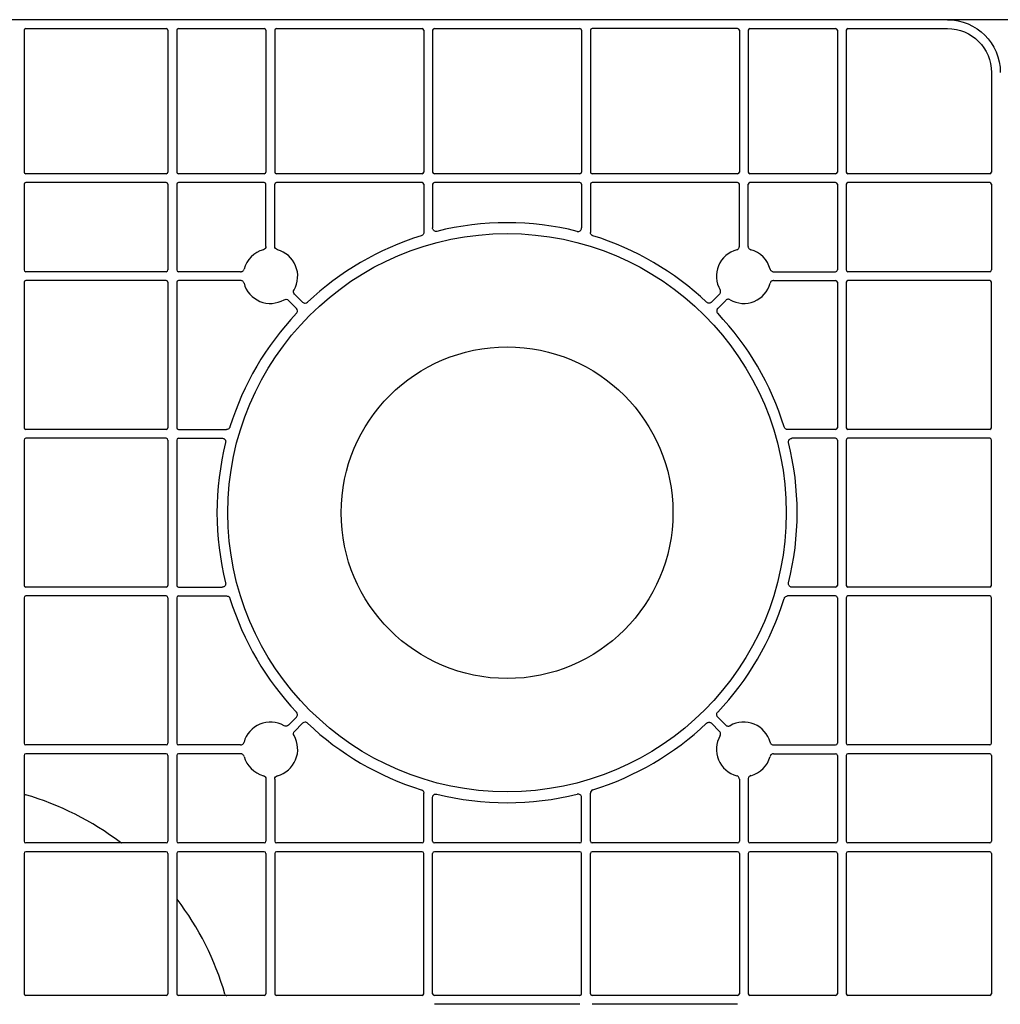
# Model space of a CAD drawing. Units: millimetres. Extents: x 1628 to 19930, y 10167 to 19016.
# Drawn here: x 8701 to 8979, y 17947 to 18226 of the extents above; entities that cross this region are included whole.
import ezdxf

# ---------------------------------------------------------------- set-up
doc = ezdxf.new("R2010")
doc.units = ezdxf.units.MM
doc.layers.add('ACO STORM-BRIXX', color=7, linetype='Continuous')
doc.layers.add('Hatching', color=7, linetype='Continuous')

# ---------------------------------------------------------------- blocks, each defined once
blk = doc.blocks.new('Cover Plate Plan Med Detail')
at = {"layer": 'ACO STORM-BRIXX', "color": 0, "linetype": 'ByBlock', "lineweight": -2}
for p, q in [((1185, 600), (15, 600)), ((922.92, 597), (922.92, 556.75)), ((923.42, 597.5), (963.25, 597.5)), ((963.75, 597), (963.75, 556.75)), ((966.25, 597), (966.25, 556.75)), ((966.75, 597.5), (991.07, 597.5)), ((991.57, 597), (991.57, 556.75)), ((994.07, 597), (994.07, 556.75)), ((994.57, 597.5), (1035.86, 597.5)), ((1036.36, 597), (1036.36, 556.75)), ((1038.86, 597), (1038.86, 556.75)), ((1039.36, 597.5), (1080.64, 597.5)), ((1081.14, 597), (1081.14, 556.75)), ((1083.64, 597), (1083.64, 556.75)), ((1125.43, 597.5), (1084.14, 597.5)), ((1125.93, 597), (1125.93, 556.75)), ((1128.43, 597), (1128.43, 556.75)), ((1128.93, 597.5), (1153.25, 597.5)), ((1153.75, 597), (1153.75, 556.75)), ((1156.25, 597), (1156.25, 556.75)), ((1156.75, 597.5), (1185, 597.5)), ((1197.5, 585), (1197.5, 556.75)), ((963.25, 556.25), (923.42, 556.25)), ((963.25, 553.75), (923.42, 553.75)), ((991.07, 556.25), (966.75, 556.25)), ((991.07, 553.75), (966.75, 553.75)), ((1035.86, 556.25), (994.57, 556.25)), ((1035.86, 553.75), (994.57, 553.75)), ((1080.64, 556.25), (1039.36, 556.25)), ((1080.64, 553.75), (1039.36, 553.75)), ((1125.43, 556.25), (1084.14, 556.25)), ((1125.43, 553.75), (1084.14, 553.75)), ((1153.25, 556.25), (1128.93, 556.25)), ((1153.25, 553.75), (1128.93, 553.75)), ((1197, 556.25), (1156.75, 556.25)), ((1197, 553.75), (1156.75, 553.75)), ((922.92, 553.25), (922.92, 528.93)), ((963.75, 553.25), (963.75, 528.93)), ((966.25, 553.25), (966.25, 528.93)), ((991.57, 535.63), (991.57, 553.25)), ((994.07, 535.63), (994.07, 553.25)), ((1036.36, 553.25), (1036.36, 539.61)), ((1038.86, 553.25), (1038.86, 540.87)), ((1081.14, 553.25), (1081.14, 540.87)), ((1083.64, 553.25), (1083.64, 539.61)), ((1125.93, 535.63), (1125.93, 553.25)), ((1128.43, 535.63), (1128.43, 553.25)), ((1153.75, 553.25), (1153.75, 528.93)), ((1156.25, 553.25), (1156.25, 528.93)), ((1197.5, 553.25), (1197.5, 528.93)), ((963.25, 528.43), (923.42, 528.43)), ((984.37, 528.43), (966.75, 528.43)), ((1135.63, 528.43), (1153.25, 528.43)), ((1197, 528.43), (1156.75, 528.43)), ((963.25, 525.93), (923.42, 525.93)), ((984.37, 525.93), (966.75, 525.93)), ((1135.63, 525.93), (1153.25, 525.93)), ((1197, 525.93), (1156.75, 525.93)), ((922.92, 525.43), (922.92, 484.14)), ((963.75, 525.43), (963.75, 484.14)), ((966.25, 525.43), (966.25, 484.14)), ((1153.75, 525.43), (1153.75, 484.14)), ((1156.25, 525.43), (1156.25, 484.14)), ((1197.5, 484.14), (1197.5, 525.43)), ((997.92, 520.31), (1000.21, 518.02)), ((999.69, 522.08), (1001.98, 519.79)), ((1120.31, 522.08), (1118.02, 519.79)), ((1122.08, 520.31), (1119.79, 518.02)), ((963.25, 483.64), (923.42, 483.64)), ((963.25, 481.14), (923.42, 481.14)), ((966.75, 483.64), (980.39, 483.64)), ((966.75, 481.14), (979.13, 481.14)), ((1153.25, 483.64), (1139.61, 483.64)), ((1153.25, 481.14), (1140.87, 481.14)), ((1197, 483.64), (1156.75, 483.64)), ((1197, 481.14), (1156.75, 481.14)), ((922.92, 480.64), (922.92, 439.36)), ((963.75, 480.64), (963.75, 439.36)), ((966.25, 480.64), (966.25, 439.36)), ((1153.75, 480.64), (1153.75, 439.36)), ((1156.25, 480.64), (1156.25, 439.36)), ((1197.5, 439.36), (1197.5, 480.64)), ((963.25, 438.86), (923.42, 438.86)), ((963.25, 436.36), (923.42, 436.36)), ((966.75, 438.86), (979.13, 438.86)), ((966.75, 436.36), (980.39, 436.36)), ((1153.25, 436.36), (1139.61, 436.36)), ((1153.25, 438.86), (1140.87, 438.86)), ((1197, 438.86), (1156.75, 438.86)), ((1197, 436.36), (1156.75, 436.36)), ((922.92, 435.86), (922.92, 394.57)), ((963.75, 435.86), (963.75, 394.57)), ((966.25, 435.86), (966.25, 394.57)), ((1153.75, 435.86), (1153.75, 394.57)), ((1156.25, 435.86), (1156.25, 394.57)), ((1197.5, 394.57), (1197.5, 435.86)), ((997.92, 399.69), (1000.21, 401.98)), ((999.69, 397.92), (1001.98, 400.21)), ((1120.31, 397.92), (1118.02, 400.21)), ((1122.08, 399.69), (1119.79, 401.98)), ((963.25, 394.07), (923.42, 394.07)), ((963.25, 391.57), (923.42, 391.57)), ((984.37, 394.07), (966.75, 394.07)), ((984.37, 391.57), (966.75, 391.57)), ((1135.63, 394.07), (1153.25, 394.07)), ((1135.63, 391.57), (1153.25, 391.57)), ((1197, 394.07), (1156.75, 394.07)), ((1197, 391.57), (1156.75, 391.57)), ((922.92, 391.07), (922.92, 366.75)), ((963.75, 391.07), (963.75, 366.75)), ((966.25, 391.07), (966.25, 366.75)), ((1153.75, 391.07), (1153.75, 366.75)), ((1156.25, 391.07), (1156.25, 366.75)), ((1197.5, 391.07), (1197.5, 366.75)), ((991.57, 384.37), (991.57, 366.75)), ((994.07, 384.37), (994.07, 366.75)), ((1125.93, 384.37), (1125.93, 366.75)), ((1128.43, 384.37), (1128.43, 366.75)), ((1036.36, 366.75), (1036.36, 380.39)), ((1083.64, 366.75), (1083.64, 380.39)), ((1038.86, 366.75), (1038.86, 379.13)), ((1081.14, 366.75), (1081.14, 379.13)), ((963.25, 366.25), (923.42, 366.25)), ((963.25, 363.75), (923.42, 363.75)), ((991.07, 366.25), (966.75, 366.25)), ((991.07, 363.75), (966.75, 363.75)), ((1035.86, 366.25), (994.57, 366.25)), ((1035.86, 363.75), (994.57, 363.75)), ((1080.64, 366.25), (1039.36, 366.25)), ((1080.64, 363.75), (1039.36, 363.75)), ((1125.43, 366.25), (1084.14, 366.25)), ((1125.43, 363.75), (1084.14, 363.75)), ((1153.25, 366.25), (1128.93, 366.25)), ((1153.25, 363.75), (1128.93, 363.75)), ((1197, 366.25), (1156.75, 366.25)), ((1197, 363.75), (1156.75, 363.75)), ((922.92, 363.25), (922.92, 323.42)), ((963.75, 363.25), (963.75, 323.42)), ((966.25, 363.25), (966.25, 323.42)), ((991.57, 363.25), (991.57, 323.42)), ((994.07, 363.25), (994.07, 323.42)), ((1036.36, 323.42), (1036.36, 363.25)), ((1038.86, 323.42), (1038.86, 363.25)), ((1081.14, 323.42), (1081.14, 363.25)), ((1083.64, 323.42), (1083.64, 363.25)), ((1125.93, 363.25), (1125.93, 323.42)), ((1128.43, 363.25), (1128.43, 323.42)), ((1153.75, 363.25), (1153.75, 323.42)), ((1156.25, 363.25), (1156.25, 323.42)), ((1197.5, 363.25), (1197.5, 323.42)), ((963.25, 322.92), (923.42, 322.92)), ((991.07, 322.92), (966.75, 322.92)), ((1035.86, 322.92), (994.57, 322.92)), ((1080.64, 322.92), (1039.36, 322.92)), ((1125.43, 322.92), (1084.14, 322.92)), ((1153.25, 322.92), (1128.93, 322.92)), ((1197, 322.92), (1156.75, 322.92)), ((1080.64, 320.42), (1039.36, 320.42)), ((1125.43, 320.42), (1084.14, 320.42)), ((1185, 0), (15, 0))]:
    blk.add_line(p, q, dxfattribs=at)
for radius in [79.25, 47.08]:
    blk.add_circle((1060, 460), radius, dxfattribs=at)
for centre, radius, start, end in [((923.42, 597), 0.5, 90.0011, 179.9989), ((963.25, 597), 0.5, 0.0011, 89.9989), ((966.75, 597), 0.5, 90.0011, 179.9989), ((991.07, 597), 0.5, 0.0011, 89.9989), ((994.57, 597), 0.5, 90.0011, 179.9989), ((1035.86, 597), 0.5, 0.0011, 89.9989), ((1039.36, 597), 0.5, 90.0011, 179.9989), ((1080.64, 597), 0.5, 0.0011, 89.9989), ((1084.14, 597), 0.5, 90.0011, 179.9989), ((1125.43, 597), 0.5, 0.0011, 89.9989), ((1128.93, 597), 0.5, 90.0011, 179.9989), ((1153.25, 597), 0.5, 0.0011, 89.9989), ((1156.75, 597), 0.5, 90.0011, 179.9989), ((923.42, 556.75), 0.5, 180.0011, 269.9989), ((963.25, 556.75), 0.5, 270.0011, 359.9989), ((966.75, 556.75), 0.5, 180.0011, 269.9989), ((991.07, 556.75), 0.5, 270.0011, 359.9989), ((994.57, 556.75), 0.5, 180.0011, 269.9989), ((1035.86, 556.75), 0.5, 270.0011, 359.9989), ((1039.36, 556.75), 0.5, 180.0011, 269.9989), ((1080.64, 556.75), 0.5, 270.0011, 359.9989), ((1084.14, 556.75), 0.5, 180.0011, 269.9989), ((1125.43, 556.75), 0.5, 270.0011, 359.9989), ((1128.93, 556.75), 0.5, 180.0011, 269.9989), ((1153.25, 556.75), 0.5, 270.0011, 359.9989), ((1156.75, 556.75), 0.5, 180.0011, 269.9989), ((1197, 556.75), 0.5, 270.0011, 359.9989), ((923.42, 553.25), 0.5, 90.0011, 179.9989), ((963.25, 553.25), 0.5, 0.0011, 89.9989), ((966.75, 553.25), 0.5, 90.0011, 179.9989), ((991.07, 553.25), 0.5, 0.0011, 89.9989), ((994.57, 553.25), 0.5, 90.0011, 179.9989), ((1035.86, 553.25), 0.5, 0.0011, 89.9989), ((1039.36, 553.25), 0.5, 90.0011, 179.9989), ((1080.64, 553.25), 0.5, 0.0011, 89.9989), ((1084.14, 553.25), 0.5, 90.0011, 179.9989), ((1125.43, 553.25), 0.5, 0.0011, 89.9989), ((1128.93, 553.25), 0.5, 90.0011, 179.9989), ((1153.25, 553.25), 0.5, 0.0011, 89.9989), ((1156.75, 553.25), 0.5, 90.0011, 179.9989), ((1197, 553.25), 0.5, 0.0011, 89.9989), ((1060, 460), 82.34, 76.0137, 103.9863), ((1060, 460), 82.34, 107.1987, 133.4529), ((1060, 460), 82.34, 46.5471, 72.8013), ((992.82, 527.18), 7.75, 104.9005, 165.0995), ((992.82, 527.18), 7.75, 329.9005, 75.0995), ((1127.18, 527.18), 7.75, 104.9005, 210.0995), ((1127.18, 527.18), 7.75, 14.9005, 75.0995), ((923.42, 528.93), 0.5, 180.0011, 269.9989), ((963.25, 528.93), 0.5, 270.0011, 359.9989), ((966.75, 528.93), 0.5, 180.0011, 269.9989), ((1153.25, 528.93), 0.5, 270.0011, 359.9989), ((1156.75, 528.93), 0.5, 180.0011, 269.9989), ((1197, 528.93), 0.5, 270.0011, 359.9989), ((923.42, 525.43), 0.5, 90.0011, 179.9989), ((963.25, 525.43), 0.5, 0.0011, 89.9989), ((966.75, 525.43), 0.5, 90.0011, 179.9989), ((1153.25, 525.43), 0.5, 0.0011, 89.9989), ((1156.75, 525.43), 0.5, 90.0011, 179.9989), ((1197, 525.43), 0.5, 0.0011, 89.9989), ((992.82, 527.18), 7.75, 194.9005, 300.0995), ((1127.18, 527.18), 7.75, 239.9005, 345.0995), ((1060, 460), 82.34, 136.5471, 162.8013), ((1060, 460), 82.34, 17.1987, 43.4529), ((923.42, 484.14), 0.5, 180.0011, 269.9989), ((963.25, 484.14), 0.5, 270.0011, 359.9989), ((966.75, 484.14), 0.5, 180.0011, 269.9989), ((1153.25, 484.14), 0.5, 270.0011, 359.9989), ((1156.75, 484.14), 0.5, 180.0011, 269.9989), ((1197, 484.14), 0.5, 270.0011, 359.9989), ((923.42, 480.64), 0.5, 90.0011, 179.9989), ((963.25, 480.64), 0.5, 0.0011, 89.9989), ((966.75, 480.64), 0.5, 90.0011, 179.9989), ((1153.25, 480.64), 0.5, 0.0011, 89.9989), ((1156.75, 480.64), 0.5, 90.0011, 179.9989), ((1197, 480.64), 0.5, 0.0011, 89.9989), ((1060, 460), 82.34, 166.0137, 193.9863), ((1060, 460), 82.34, 346.0137, 13.9863), ((923.42, 439.36), 0.5, 180.0011, 269.9989), ((963.25, 439.36), 0.5, 270.0011, 359.9989), ((966.75, 439.36), 0.5, 180.0011, 269.9989), ((1153.25, 439.36), 0.5, 270.0011, 359.9989), ((1156.75, 439.36), 0.5, 180.0011, 269.9989), ((1197, 439.36), 0.5, 270.0011, 359.9989), ((923.42, 435.86), 0.5, 90.0011, 179.9989), ((963.25, 435.86), 0.5, 0.0011, 89.9989), ((966.75, 435.86), 0.5, 90.0011, 179.9989), ((1153.25, 435.86), 0.5, 0.0011, 89.9989), ((1156.75, 435.86), 0.5, 90.0011, 179.9989), ((1197, 435.86), 0.5, 0.0011, 89.9989), ((1060, 460), 82.34, 197.1987, 223.4529), ((1060, 460), 82.34, 316.5471, 342.8013), ((992.82, 392.82), 7.75, 59.9005, 165.0995), ((1060, 460), 82.34, 226.5471, 252.8013), ((1060, 460), 82.34, 287.1987, 313.4529), ((1127.18, 392.82), 7.75, 14.9005, 120.0995), ((923.42, 394.57), 0.5, 180.0011, 269.9989), ((963.25, 394.57), 0.5, 270.0011, 359.9989), ((966.75, 394.57), 0.5, 180.0011, 269.9989), ((992.82, 392.82), 7.75, 284.9005, 30.0995), ((1127.18, 392.82), 7.75, 149.9005, 255.0995), ((1153.25, 394.57), 0.5, 270.0011, 359.9989), ((1156.75, 394.57), 0.5, 180.0011, 269.9989), ((1197, 394.57), 0.5, 270.0011, 359.9989), ((923.42, 391.07), 0.5, 90.0011, 179.9989), ((963.25, 391.07), 0.5, 0.0011, 89.9989), ((966.75, 391.07), 0.5, 90.0011, 179.9989), ((1153.25, 391.07), 0.5, 0.0011, 89.9989), ((1156.75, 391.07), 0.5, 90.0011, 179.9989), ((1197, 391.07), 0.5, 0.0011, 89.9989), ((992.82, 392.82), 7.75, 194.9005, 255.0995), ((1127.18, 392.82), 7.75, 284.9005, 345.0995), ((900, 300), 83.25, 52.846, 73.7636), ((1060, 460), 82.34, 256.0137, 283.9863), ((923.42, 366.75), 0.5, 180.0011, 269.9989), ((963.25, 366.75), 0.5, 270.0011, 359.9989), ((966.75, 366.75), 0.5, 180.0011, 269.9989), ((991.07, 366.75), 0.5, 270.0011, 359.9989), ((994.57, 366.75), 0.5, 180.0011, 269.9989), ((1035.86, 366.75), 0.5, 270.0011, 359.9989), ((1039.36, 366.75), 0.5, 180.0011, 269.9989), ((1080.64, 366.75), 0.5, 270.0011, 359.9989), ((1084.14, 366.75), 0.5, 180.0011, 269.9989), ((1125.43, 366.75), 0.5, 270.0011, 359.9989), ((1128.93, 366.75), 0.5, 180.0011, 269.9989), ((1153.25, 366.75), 0.5, 270.0011, 359.9989), ((1156.75, 366.75), 0.5, 180.0011, 269.9989), ((1197, 366.75), 0.5, 270.0011, 359.9989), ((923.42, 363.25), 0.5, 90.0011, 179.9989), ((963.25, 363.25), 0.5, 0.0011, 89.9989), ((966.75, 363.25), 0.5, 90.0011, 179.9989), ((991.07, 363.25), 0.5, 0.0011, 89.9989), ((994.57, 363.25), 0.5, 90.0011, 179.9989), ((1035.86, 363.25), 0.5, 0.0011, 89.9989), ((1039.36, 363.25), 0.5, 90.0011, 179.9989), ((1080.64, 363.25), 0.5, 0.0011, 89.9989), ((1084.14, 363.25), 0.5, 90.0011, 179.9989), ((1125.43, 363.25), 0.5, 0.0011, 89.9989), ((1128.93, 363.25), 0.5, 90.0011, 179.9989), ((1153.25, 363.25), 0.5, 0.0011, 89.9989), ((1156.75, 363.25), 0.5, 90.0011, 179.9989), ((1197, 363.25), 0.5, 0.0011, 89.9989), ((900, 300), 83.25, 16.2364, 37.154), ((923.42, 323.42), 0.5, 180.0011, 269.9989), ((963.25, 323.42), 0.5, 270.0011, 359.9989), ((966.75, 323.42), 0.5, 180.0011, 269.9989), ((991.07, 323.42), 0.5, 270.0011, 359.9989), ((994.57, 323.42), 0.5, 180.0011, 269.9989), ((1035.86, 323.42), 0.5, 270.0011, 359.9989), ((1039.36, 323.42), 0.5, 180.0011, 269.9989), ((1080.64, 323.42), 0.5, 270.0011, 359.9989), ((1084.14, 323.42), 0.5, 180.0011, 269.9989), ((1125.43, 323.42), 0.5, 270.0011, 359.9989), ((1128.93, 323.42), 0.5, 180.0011, 269.9989), ((1153.25, 323.42), 0.5, 270.0011, 359.9989), ((1156.75, 323.42), 0.5, 180.0011, 269.9989), ((1197, 323.42), 0.5, 270.0011, 359.9989)]:
    blk.add_arc(centre, radius, start, end, dxfattribs=at)
at = {"layer": 'ACO STORM-BRIXX', "color": 0, "linetype": 'ByBlock', "lineweight": -2, "extrusion": (0, 0, -1)}
for major_axis, start_param, end_param in [((-10.61, -10.61), 2.356204, 3.926981), ((8.84, 8.84), 5.497797, 7.068574)]:
    blk.add_ellipse((1185, 585), major_axis=major_axis, ratio=0.999981, start_param=start_param, end_param=end_param, dxfattribs=at)
at = {"layer": 'ACO STORM-BRIXX', "color": 0, "linetype": 'ByBlock', "lineweight": -2}
for points, knots in [([(1036.36, 539.61), (1036.35, 539.52), (1036.34, 539.33), (1036.2, 539.04), (1035.97, 538.79), (1035.76, 538.7), (1035.65, 538.66)], [0, 0, 0, 0, 0.203776, 0.469188, 0.734603, 1, 1, 1, 1]), ([(1040.1, 539.9), (1040.06, 539.89), (1039.91, 539.86), (1039.63, 539.87), (1039.32, 540), (1039.06, 540.23), (1038.89, 540.53), (1038.87, 540.75), (1038.86, 540.87)], [0, 0, 0, 0, 0.0708175, 0.2566529, 0.4424953, 0.6283243, 0.814158, 1, 1, 1, 1]), ([(1079.9, 539.9), (1079.97, 539.88), (1080.05, 539.87), (1080.2, 539.87), (1080.28, 539.87), (1080.5, 539.92), (1080.64, 539.99), (1080.88, 540.17), (1080.97, 540.29), (1081.11, 540.56), (1081.14, 540.71), (1081.14, 540.87)], [0, 0, 0, 0, 0.125, 0.125, 0.25, 0.25, 0.5, 0.5, 0.75, 0.75, 1, 1, 1, 1]), ([(1084.35, 538.66), (1084.27, 538.69), (1084.08, 538.76), (1083.85, 538.98), (1083.67, 539.27), (1083.65, 539.5), (1083.64, 539.61)], [0, 0, 0, 0, 0.203779, 0.469186, 0.734593, 1, 1, 1, 1]), ([(991.57, 535.63), (991.57, 535.41), (991.5, 535.2), (991.23, 534.85), (991.05, 534.72), (990.83, 534.66)], [0, 0, 0, 0, 0.5, 0.5, 1, 1, 1, 1]), ([(994.82, 534.66), (994.6, 534.72), (994.42, 534.85), (994.15, 535.2), (994.07, 535.41), (994.07, 535.63)], [0, 0, 0, 0, 0.5, 0.5, 1, 1, 1, 1]), ([(1125.18, 534.66), (1125.28, 534.7), (1125.48, 534.77), (1125.72, 535), (1125.89, 535.29), (1125.91, 535.52), (1125.93, 535.63)], [0, 0, 0, 0, 0.2280142, 0.4853233, 0.742667, 1, 1, 1, 1]), ([(1128.43, 535.63), (1128.43, 535.53), (1128.45, 535.32), (1128.61, 535.03), (1128.85, 534.78), (1129.06, 534.7), (1129.17, 534.66)], [0, 0, 0, 0, 0.227998, 0.485329, 0.742651, 1, 1, 1, 1]), ([(984.37, 528.43), (984.47, 528.43), (984.68, 528.45), (984.97, 528.61), (985.22, 528.85), (985.3, 529.06), (985.34, 529.17)], [0, 0, 0, 0, 0.228017, 0.485337, 0.742672, 1, 1, 1, 1]), ([(1134.66, 529.17), (1134.7, 529.07), (1134.77, 528.87), (1135, 528.63), (1135.29, 528.46), (1135.52, 528.44), (1135.63, 528.43)], [0, 0, 0, 0, 0.228016, 0.485363, 0.742683, 1, 1, 1, 1]), ([(985.34, 525.18), (985.3, 525.28), (985.23, 525.48), (985, 525.72), (984.71, 525.89), (984.48, 525.91), (984.37, 525.93)], [0, 0, 0, 0, 0.228009, 0.485334, 0.742681, 1, 1, 1, 1]), ([(1135.63, 525.93), (1135.53, 525.92), (1135.32, 525.9), (1135.03, 525.74), (1134.78, 525.5), (1134.7, 525.29), (1134.66, 525.18)], [0, 0, 0, 0, 0.2280151, 0.4853339, 0.7426745, 1, 1, 1, 1]), ([(999.69, 522.08), (999.53, 522.24), (999.43, 522.44), (999.37, 522.87), (999.42, 523.1), (999.53, 523.29)], [0, 0, 0, 0, 0.5, 0.5, 1, 1, 1, 1]), ([(1120.31, 522.08), (1120.38, 522.16), (1120.51, 522.32), (1120.61, 522.64), (1120.61, 522.98), (1120.52, 523.19), (1120.47, 523.29)], [0, 0, 0, 0, 0.228009, 0.485347, 0.742681, 1, 1, 1, 1]), ([(996.71, 520.47), (996.9, 520.58), (997.12, 520.63), (997.56, 520.57), (997.76, 520.47), (997.92, 520.31)], [0, 0, 0, 0, 0.5, 0.5, 1, 1, 1, 1]), ([(1123.29, 520.47), (1123.2, 520.51), (1123.01, 520.6), (1122.67, 520.62), (1122.34, 520.53), (1122.17, 520.38), (1122.08, 520.31)], [0, 0, 0, 0, 0.228024, 0.485318, 0.742653, 1, 1, 1, 1]), ([(1000.23, 516.63), (1000.32, 516.72), (1000.39, 516.83), (1000.48, 517.07), (1000.5, 517.2), (1000.5, 517.59), (1000.39, 517.84), (1000.21, 518.02)], [0, 0, 0, 0, 0.25, 0.25, 0.5, 0.5, 1, 1, 1, 1]), ([(1001.98, 519.79), (1002.07, 519.7), (1002.18, 519.63), (1002.41, 519.53), (1002.54, 519.5), (1002.93, 519.49), (1003.18, 519.59), (1003.37, 519.77)], [0, 0, 0, 0, 0.25, 0.25, 0.5, 0.5, 1, 1, 1, 1]), ([(1118.02, 519.79), (1117.97, 519.75), (1117.84, 519.63), (1117.57, 519.51), (1117.23, 519.48), (1116.9, 519.56), (1116.72, 519.7), (1116.63, 519.77)], [0, 0, 0, 0, 0.126223, 0.344666, 0.56312, 0.781576, 1, 1, 1, 1]), ([(1119.79, 518.02), (1119.75, 517.97), (1119.63, 517.84), (1119.51, 517.57), (1119.48, 517.23), (1119.56, 516.9), (1119.7, 516.72), (1119.77, 516.63)], [0, 0, 0, 0, 0.12623, 0.34466, 0.563106, 0.781548, 1, 1, 1, 1]), ([(981.34, 484.35), (981.31, 484.27), (981.24, 484.08), (981.02, 483.85), (980.73, 483.67), (980.5, 483.65), (980.39, 483.64)], [0, 0, 0, 0, 0.203763, 0.469187, 0.734583, 1, 1, 1, 1]), ([(1139.61, 483.64), (1139.52, 483.65), (1139.33, 483.66), (1139.04, 483.8), (1138.79, 484.03), (1138.7, 484.24), (1138.66, 484.35)], [0, 0, 0, 0, 0.2037731, 0.4691803, 0.7346075, 1, 1, 1, 1]), ([(979.13, 481.14), (979.18, 481.14), (979.33, 481.13), (979.59, 481.05), (979.87, 480.85), (980.06, 480.57), (980.15, 480.24), (980.12, 480.01), (980.1, 479.9)], [0, 0, 0, 0, 0.0708396, 0.2566686, 0.4424974, 0.628328, 0.8141672, 1, 1, 1, 1]), ([(1139.9, 479.9), (1139.89, 479.94), (1139.86, 480.09), (1139.87, 480.37), (1140, 480.68), (1140.23, 480.94), (1140.53, 481.11), (1140.75, 481.13), (1140.87, 481.14)], [0, 0, 0, 0, 0.0708228, 0.2566583, 0.4424967, 0.6283153, 0.8141751, 1, 1, 1, 1]), ([(980.1, 440.1), (980.11, 440.06), (980.14, 439.91), (980.13, 439.63), (980, 439.32), (979.77, 439.06), (979.47, 438.89), (979.25, 438.87), (979.13, 438.86)], [0, 0, 0, 0, 0.070825, 0.256661, 0.442484, 0.628319, 0.81416, 1, 1, 1, 1]), ([(1140.87, 438.86), (1140.82, 438.86), (1140.67, 438.87), (1140.41, 438.95), (1140.13, 439.15), (1139.94, 439.43), (1139.85, 439.76), (1139.88, 439.99), (1139.9, 440.1)], [0, 0, 0, 0, 0.0708402, 0.2566744, 0.4425061, 0.6283235, 0.8141656, 1, 1, 1, 1]), ([(980.39, 436.36), (980.48, 436.35), (980.67, 436.34), (980.96, 436.2), (981.21, 435.97), (981.3, 435.76), (981.34, 435.65)], [0, 0, 0, 0, 0.2037722, 0.4691784, 0.7345874, 1, 1, 1, 1]), ([(1138.66, 435.65), (1138.69, 435.73), (1138.76, 435.92), (1138.98, 436.15), (1139.27, 436.33), (1139.5, 436.35), (1139.61, 436.36)], [0, 0, 0, 0, 0.203759, 0.469169, 0.734566, 1, 1, 1, 1]), ([(1000.21, 401.98), (1000.3, 402.07), (1000.37, 402.18), (1000.47, 402.41), (1000.5, 402.54), (1000.51, 402.93), (1000.41, 403.18), (1000.23, 403.37)], [0, 0, 0, 0, 0.25, 0.25, 0.5, 0.5, 1, 1, 1, 1]), ([(1119.79, 401.98), (1119.75, 402.03), (1119.63, 402.16), (1119.51, 402.43), (1119.48, 402.77), (1119.56, 403.1), (1119.7, 403.28), (1119.77, 403.37)], [0, 0, 0, 0, 0.12623, 0.344666, 0.563108, 0.781555, 1, 1, 1, 1]), ([(1003.37, 400.23), (1003.28, 400.32), (1003.17, 400.39), (1002.93, 400.48), (1002.8, 400.5), (1002.41, 400.5), (1002.16, 400.39), (1001.98, 400.21)], [0, 0, 0, 0, 0.25, 0.25, 0.5, 0.5, 1, 1, 1, 1]), ([(1116.63, 400.23), (1116.68, 400.27), (1116.81, 400.38), (1117.09, 400.49), (1117.43, 400.51), (1117.76, 400.42), (1117.94, 400.28), (1118.02, 400.21)], [0, 0, 0, 0, 0.126226, 0.3446537, 0.5631125, 0.7815669, 1, 1, 1, 1]), ([(997.92, 399.69), (997.76, 399.53), (997.56, 399.43), (997.13, 399.37), (996.9, 399.42), (996.71, 399.53)], [0, 0, 0, 0, 0.5, 0.5, 1, 1, 1, 1]), ([(999.53, 396.71), (999.42, 396.9), (999.37, 397.12), (999.43, 397.56), (999.53, 397.76), (999.69, 397.92)], [0, 0, 0, 0, 0.5, 0.5, 1, 1, 1, 1]), ([(1120.47, 396.71), (1120.51, 396.8), (1120.6, 396.99), (1120.62, 397.33), (1120.53, 397.66), (1120.38, 397.83), (1120.31, 397.92)], [0, 0, 0, 0, 0.228015, 0.485343, 0.742671, 1, 1, 1, 1]), ([(1122.08, 399.69), (1122.16, 399.62), (1122.32, 399.49), (1122.64, 399.39), (1122.98, 399.39), (1123.19, 399.48), (1123.29, 399.53)], [0, 0, 0, 0, 0.228041, 0.485341, 0.742661, 1, 1, 1, 1]), ([(984.37, 394.07), (984.47, 394.08), (984.68, 394.1), (984.97, 394.26), (985.22, 394.5), (985.3, 394.71), (985.34, 394.82)], [0, 0, 0, 0, 0.228018, 0.485337, 0.742676, 1, 1, 1, 1]), ([(1134.66, 394.82), (1134.7, 394.72), (1134.77, 394.52), (1135, 394.28), (1135.29, 394.11), (1135.52, 394.09), (1135.63, 394.07)], [0, 0, 0, 0, 0.228017, 0.48536, 0.742683, 1, 1, 1, 1]), ([(985.34, 390.83), (985.3, 390.93), (985.23, 391.13), (985, 391.37), (984.71, 391.54), (984.48, 391.56), (984.37, 391.57)], [0, 0, 0, 0, 0.228013, 0.485338, 0.742682, 1, 1, 1, 1]), ([(1135.63, 391.57), (1135.53, 391.57), (1135.32, 391.55), (1135.03, 391.39), (1134.78, 391.15), (1134.7, 390.94), (1134.66, 390.83)], [0, 0, 0, 0, 0.228015, 0.485333, 0.74267, 1, 1, 1, 1]), ([(990.83, 385.34), (991.05, 385.28), (991.23, 385.15), (991.5, 384.8), (991.57, 384.59), (991.57, 384.37)], [0, 0, 0, 0, 0.5, 0.5, 1, 1, 1, 1]), ([(994.07, 384.37), (994.07, 384.59), (994.15, 384.8), (994.42, 385.15), (994.6, 385.28), (994.82, 385.34)], [0, 0, 0, 0, 0.5, 0.5, 1, 1, 1, 1]), ([(1125.93, 384.37), (1125.92, 384.47), (1125.9, 384.68), (1125.74, 384.97), (1125.5, 385.22), (1125.29, 385.3), (1125.18, 385.34)], [0, 0, 0, 0, 0.228019, 0.485334, 0.742684, 1, 1, 1, 1]), ([(1129.17, 385.34), (1129.07, 385.3), (1128.87, 385.23), (1128.63, 385), (1128.46, 384.71), (1128.44, 384.48), (1128.43, 384.37)], [0, 0, 0, 0, 0.228012, 0.48535, 0.742667, 1, 1, 1, 1]), ([(922.92, 380.41), (922.92, 380.3), (922.95, 380.2), (923.08, 380.02), (923.17, 379.96), (923.28, 379.93)], [0, 0, 0, 0, 0.5, 0.5, 1, 1, 1, 1]), ([(1035.65, 381.34), (1035.73, 381.31), (1035.92, 381.24), (1036.15, 381.02), (1036.33, 380.73), (1036.35, 380.5), (1036.36, 380.39)], [0, 0, 0, 0, 0.20378, 0.469186, 0.734589, 1, 1, 1, 1]), ([(1084.35, 381.34), (1084.14, 381.28), (1083.96, 381.15), (1083.71, 380.81), (1083.64, 380.6), (1083.64, 380.39)], [0, 0, 0, 0, 0.5, 0.5, 1, 1, 1, 1]), ([(1038.86, 379.13), (1038.86, 379.18), (1038.87, 379.33), (1038.95, 379.59), (1039.15, 379.87), (1039.43, 380.06), (1039.76, 380.15), (1039.99, 380.12), (1040.1, 380.1)], [0, 0, 0, 0, 0.070828, 0.256665, 0.44249, 0.628325, 0.814173, 1, 1, 1, 1]), ([(1081.14, 379.13), (1081.14, 379.21), (1081.13, 379.28), (1081.1, 379.43), (1081.07, 379.5), (1080.97, 379.71), (1080.88, 379.83), (1080.64, 380.01), (1080.5, 380.08), (1080.2, 380.14), (1080.05, 380.14), (1079.9, 380.1)], [0, 0, 0, 0, 0.125, 0.125, 0.25, 0.25, 0.5, 0.5, 0.75, 0.75, 1, 1, 1, 1]), ([(979.93, 323.28), (979.96, 323.17), (980.02, 323.08), (980.2, 322.95), (980.3, 322.92), (980.41, 322.92)], [0, 0, 0, 0, 0.5, 0.5, 1, 1, 1, 1])]:
    blk.add_open_spline(points, degree=3, knots=knots, dxfattribs=at)
for points in [[(950.28, 366.35), (950.37, 366.29), (950.47, 366.25), (950.58, 366.25)], [(966.25, 350.58), (966.25, 350.47), (966.29, 350.37), (966.35, 350.28)]]:
    blk.add_open_spline(points, degree=3, dxfattribs=at)

msp = doc.modelspace()

# ---------------------------------------------------------------- block references
at = {"layer": 'ACO STORM-BRIXX', "color": 0, "linetype": 'ByBlock', "lineweight": -2}
msp.add_blockref('Cover Plate Plan Med Detail', (8379.37, 18226.16), dxfattribs=at)
at = {"layer": 'Hatching'}
msp.add_blockref('Cover Plate Plan Med Detail', (7779.37, 17626.16), dxfattribs=at)

doc.saveas('drawing.dxf')
